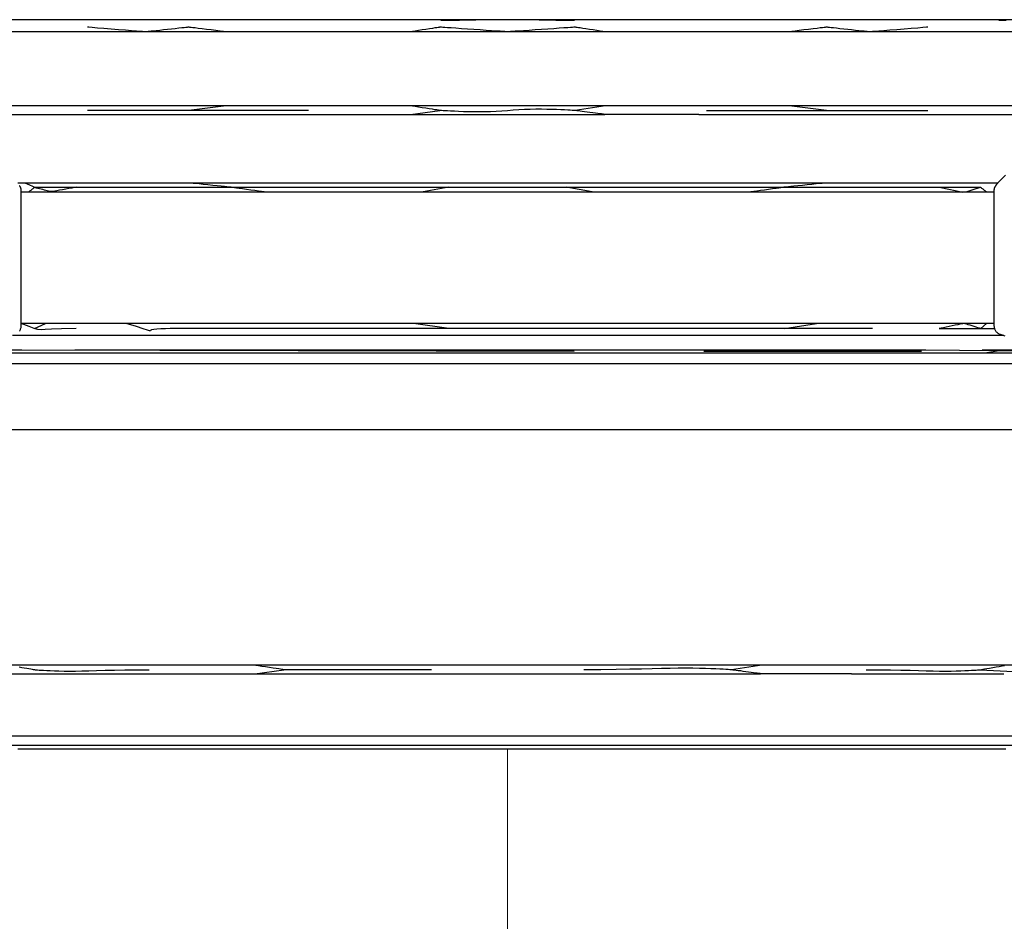
# Model space of a CAD drawing. Extents: x 529128 to 929012, y -164541 to 51172.
# Drawn here: x 602052 to 602072, y -154156 to -154138 of the extents above; entities that cross this region are included whole.
import ezdxf

# ---------------------------------------------------------------- set-up
doc = ezdxf.new("R2010")
doc.units = 0
doc.header["$MEASUREMENT"] = 0
doc.linetypes.add('CONTINUA', pattern=[0])
doc.layers.add('LIVELLO_STANDARD', color=7, linetype='Continuous')

# ---------------------------------------------------------------- blocks, each defined once
blk = doc.blocks.new('GX179')
at = {"color": 2, "linetype": 'Continuous', "lineweight": 0}
blk.add_line((0, 0), (0, -90.191), dxfattribs=at)

msp = doc.modelspace()

# ---------------------------------------------------------------- linework, layer by layer
at = {"layer": 'LIVELLO_STANDARD', "color": 7, "linetype": 'CONTINUA'}
for p, q in [((602088.398, -154137.593), (601903.402, -154137.593)), ((602065.444, -154137.593), (602057.701, -154137.593)), ((602072.967, -154137.843), (602050.002, -154137.843)), ((602073.144, -154139.366), (602050.176, -154139.366)), ((602055.782, -154139.366), (602055.01, -154139.461)), ((602063.584, -154139.366), (602062.965, -154139.461)), ((602068.135, -154139.461), (602067.364, -154139.366)), ((602050.075, -154139.542), (602063.572, -154139.542)), ((602057.476, -154139.461), (602052.926, -154139.461)), ((602059.574, -154139.542), (602060.18, -154139.461)), ((602065.509, -154139.542), (602072.897, -154139.542)), ((602065.669, -154139.461), (602070.219, -154139.461)), ((602071.653, -154140.96), (602051.492, -154140.96)), ((602051.565, -154141.136), (602071.58, -154141.136)), ((602060.364, -154141.041), (602059.833, -154141.136)), ((602063.313, -154141.136), (602062.781, -154141.041)), ((602071.58, -154143.843), (602051.565, -154143.843)), ((602051.833, -154143.949), (602052.064, -154143.843)), ((602060.364, -154143.949), (602059.636, -154143.843)), ((602067.271, -154143.949), (602067.933, -154143.843)), ((602071.312, -154143.949), (602071.426, -154143.843)), ((602070.454, -154143.949), (602071.603, -154143.949)), ((602051.38, -154144.085), (602071.765, -154144.085)), ((602071.652, -154144.085), (602071.765, -154144.085)), ((602050.142, -154144.451), (602073.003, -154144.451)), ((602050.254, -154144.386), (602051.578, -154144.386)), ((602051.578, -154144.386), (602062.944, -154144.411)), ((602052.664, -154144.386), (602070.183, -154144.386)), ((602065.608, -154144.411), (602070.09, -154144.411)), ((602070.183, -154144.386), (602072.951, -154144.412)), ((602071.342, -154144.386), (602072.891, -154144.386)), ((602071.648, -154144.411), (602071.438, -154144.451)), ((602073.225, -154144.673), (602050.097, -154144.673)), ((602074.582, -154146.03), (602048.563, -154146.03)), ((602074.582, -154150.874), (602051.3, -154150.874)), ((602066.806, -154150.874), (602066.179, -154150.97)), ((602048.636, -154151.051), (602066.776, -154151.051)), ((602056.369, -154151.051), (602056.966, -154150.97)), ((602068.653, -154151.051), (602071.788, -154151.051)), ((602071.296, -154150.97), (602072.957, -154151.051)), ((602073.225, -154152.335), (602050.097, -154152.335)), ((602073.029, -154152.53), (602050.116, -154152.53))]:
    msp.add_line(p, q, dxfattribs=at)
for points in [[(602055.787, -154137.843, 0), (602055.77, -154137.841, 0), (602055.724, -154137.835, 0), (602055.654, -154137.827, 0), (602055.569, -154137.816, 0), (602055.474, -154137.804, 0), (602055.378, -154137.792, 0), (602055.285, -154137.781, 0), (602055.205, -154137.771, 0), (602055.141, -154137.763, 0), (602055.092, -154137.757, 0), (602055.058, -154137.753, 0), (602055.035, -154137.75, 0), (602055.021, -154137.748, 0), (602055.013, -154137.748, 0), (602055.011, -154137.747, 0), (602055.01, -154137.747, 0), (602055.01, -154137.747, 0), (602055.008, -154137.747, 0), (602055.003, -154137.748, 0), (602054.992, -154137.749, 0), (602054.975, -154137.751, 0), (602054.949, -154137.754, 0), (602054.913, -154137.758, 0), (602054.865, -154137.763, 0), (602054.804, -154137.77, 0), (602054.733, -154137.778, 0), (602054.655, -154137.786, 0), (602054.573, -154137.795, 0), (602054.492, -154137.804, 0), (602054.414, -154137.813, 0), (602054.343, -154137.82, 0), (602054.282, -154137.827, 0), (602054.234, -154137.832, 0), (602054.198, -154137.836, 0), (602054.172, -154137.839, 0), (602054.154, -154137.841, 0), (602054.144, -154137.842, 0), (602054.139, -154137.843, 0), (602054.137, -154137.843, 0), (602054.136, -154137.843, 0), (602054.136, -154137.843, 0), (602054.132, -154137.843, 0), (602054.12, -154137.842, 0), (602054.098, -154137.84, 0), (602054.062, -154137.837, 0), (602054.009, -154137.833, 0), (602053.934, -154137.827, 0), (602053.834, -154137.819, 0), (602053.708, -154137.809, 0), (602053.564, -154137.798, 0), (602053.414, -154137.786, 0), (602053.266, -154137.774, 0), (602053.133, -154137.764, 0), (602053.025, -154137.755, 0), (602052.953, -154137.749, 0), (602052.926, -154137.747, 0)], [(602063.581, -154137.843, 0), (602063.568, -154137.841, 0), (602063.531, -154137.835, 0), (602063.475, -154137.827, 0), (602063.408, -154137.816, 0), (602063.333, -154137.804, 0), (602063.256, -154137.792, 0), (602063.183, -154137.781, 0), (602063.119, -154137.771, 0), (602063.068, -154137.763, 0), (602063.03, -154137.757, 0), (602063.003, -154137.753, 0), (602062.984, -154137.75, 0), (602062.973, -154137.748, 0), (602062.967, -154137.748, 0), (602062.965, -154137.747, 0), (602062.965, -154137.747, 0), (602062.965, -154137.747, 0), (602062.961, -154137.747, 0), (602062.953, -154137.748, 0), (602062.936, -154137.749, 0), (602062.908, -154137.751, 0), (602062.867, -154137.754, 0), (602062.81, -154137.758, 0), (602062.733, -154137.763, 0), (602062.636, -154137.77, 0), (602062.523, -154137.778, 0), (602062.398, -154137.786, 0), (602062.269, -154137.795, 0), (602062.139, -154137.804, 0), (602062.015, -154137.813, 0), (602061.902, -154137.82, 0), (602061.805, -154137.827, 0), (602061.728, -154137.832, 0), (602061.671, -154137.836, 0), (602061.629, -154137.839, 0), (602061.602, -154137.841, 0), (602061.585, -154137.842, 0), (602061.576, -154137.843, 0), (602061.573, -154137.843, 0), (602061.573, -154137.843, 0), (602061.572, -154137.843, 0), (602061.569, -154137.843, 0), (602061.56, -154137.842, 0), (602061.544, -154137.841, 0), (602061.516, -154137.839, 0), (602061.475, -154137.836, 0), (602061.417, -154137.832, 0), (602061.341, -154137.827, 0), (602061.244, -154137.82, 0), (602061.13, -154137.813, 0), (602061.006, -154137.804, 0), (602060.876, -154137.795, 0), (602060.747, -154137.786, 0), (602060.623, -154137.778, 0), (602060.509, -154137.77, 0), (602060.412, -154137.763, 0), (602060.336, -154137.758, 0), (602060.278, -154137.754, 0), (602060.237, -154137.751, 0), (602060.209, -154137.749, 0), (602060.192, -154137.748, 0), (602060.184, -154137.747, 0), (602060.181, -154137.747, 0), (602060.18, -154137.747, 0), (602060.18, -154137.747, 0), (602060.178, -154137.748, 0), (602060.172, -154137.748, 0), (602060.161, -154137.75, 0), (602060.143, -154137.753, 0), (602060.115, -154137.757, 0), (602060.077, -154137.763, 0), (602060.026, -154137.771, 0), (602059.962, -154137.781, 0), (602059.889, -154137.792, 0), (602059.812, -154137.804, 0), (602059.737, -154137.816, 0), (602059.67, -154137.827, 0), (602059.615, -154137.835, 0), (602059.578, -154137.841, 0), (602059.564, -154137.843, 0)], [(602062.949, -154137.612, 0), (602062.919, -154137.611, 0), (602062.836, -154137.61, 0), (602062.713, -154137.608, 0), (602062.562, -154137.606, 0), (602062.394, -154137.604, 0), (602062.223, -154137.602, 0), (602062.06, -154137.599, 0), (602061.917, -154137.598, 0), (602061.803, -154137.596, 0), (602061.718, -154137.595, 0), (602061.657, -154137.594, 0), (602061.616, -154137.593, 0), (602061.591, -154137.593, 0), (602061.578, -154137.593, 0), (602061.573, -154137.593, 0), (602061.573, -154137.593, 0), (602061.572, -154137.593, 0), (602061.567, -154137.593, 0), (602061.554, -154137.593, 0), (602061.53, -154137.593, 0), (602061.489, -154137.594, 0), (602061.427, -154137.595, 0), (602061.342, -154137.596, 0), (602061.229, -154137.598, 0), (602061.085, -154137.599, 0), (602060.922, -154137.602, 0), (602060.751, -154137.604, 0), (602060.584, -154137.606, 0), (602060.432, -154137.608, 0), (602060.309, -154137.61, 0), (602060.227, -154137.611, 0), (602060.197, -154137.612, 0)], [(602070.219, -154137.747, 0), (602070.193, -154137.749, 0), (602070.12, -154137.755, 0), (602070.012, -154137.764, 0), (602069.879, -154137.774, 0), (602069.732, -154137.786, 0), (602069.581, -154137.798, 0), (602069.437, -154137.809, 0), (602069.312, -154137.819, 0), (602069.212, -154137.827, 0), (602069.137, -154137.833, 0), (602069.083, -154137.837, 0), (602069.047, -154137.84, 0), (602069.025, -154137.842, 0), (602069.014, -154137.843, 0), (602069.01, -154137.843, 0), (602069.009, -154137.843, 0), (602069.009, -154137.843, 0), (602069.007, -154137.843, 0), (602069.001, -154137.842, 0), (602068.991, -154137.841, 0), (602068.973, -154137.839, 0), (602068.948, -154137.836, 0), (602068.911, -154137.832, 0), (602068.863, -154137.827, 0), (602068.802, -154137.82, 0), (602068.731, -154137.813, 0), (602068.653, -154137.804, 0), (602068.572, -154137.795, 0), (602068.491, -154137.786, 0), (602068.413, -154137.778, 0), (602068.341, -154137.77, 0), (602068.281, -154137.763, 0), (602068.232, -154137.758, 0), (602068.196, -154137.754, 0), (602068.17, -154137.751, 0), (602068.153, -154137.749, 0), (602068.143, -154137.748, 0), (602068.137, -154137.747, 0), (602068.135, -154137.747, 0), (602068.135, -154137.747, 0), (602068.134, -154137.747, 0), (602068.132, -154137.748, 0), (602068.125, -154137.748, 0), (602068.111, -154137.75, 0), (602068.087, -154137.753, 0), (602068.053, -154137.757, 0), (602068.005, -154137.763, 0), (602067.941, -154137.771, 0), (602067.86, -154137.781, 0), (602067.768, -154137.792, 0), (602067.671, -154137.804, 0), (602067.576, -154137.816, 0), (602067.491, -154137.827, 0), (602067.422, -154137.835, 0), (602067.375, -154137.841, 0), (602067.358, -154137.843, 0)], [(602071.83, -154137.606, 0), (602071.772, -154137.608, 0), (602071.725, -154137.61, 0), (602071.693, -154137.611, 0), (602071.681, -154137.612, 0)], [(602065.509, -154139.542, 0), (602065.467, -154139.542, 0), (602065.351, -154139.542, 0), (602065.177, -154139.542, 0), (602064.964, -154139.542, 0), (602064.729, -154139.542, 0), (602064.488, -154139.542, 0), (602064.258, -154139.542, 0), (602064.056, -154139.542, 0), (602063.896, -154139.542, 0), (602063.776, -154139.542, 0), (602063.69, -154139.542, 0), (602063.632, -154139.542, 0), (602063.597, -154139.542, 0), (602063.579, -154139.542, 0), (602063.573, -154139.542, 0), (602063.572, -154139.542, 0), (602063.572, -154139.542, 0), (602063.57, -154139.542, 0), (602063.566, -154139.542, 0), (602063.559, -154139.541, 0), (602063.547, -154139.539, 0), (602063.529, -154139.537, 0), (602063.504, -154139.533, 0), (602063.471, -154139.529, 0), (602063.428, -154139.523, 0), (602063.379, -154139.517, 0), (602063.325, -154139.509, 0), (602063.268, -154139.502, 0), (602063.212, -154139.494, 0), (602063.158, -154139.487, 0), (602063.108, -154139.48, 0), (602063.066, -154139.475, 0), (602063.033, -154139.47, 0), (602063.005, -154139.467, 0), (602062.982, -154139.464, 0), (602062.958, -154139.462, 0), (602062.933, -154139.46, 0), (602062.902, -154139.458, 0), (602062.862, -154139.456, 0), (602062.811, -154139.454, 0), (602062.746, -154139.45, 0), (602062.669, -154139.447, 0), (602062.58, -154139.443, 0), (602062.483, -154139.44, 0), (602062.378, -154139.438, 0), (602062.268, -154139.437, 0), (602062.154, -154139.437, 0), (602062.038, -154139.439, 0), (602061.922, -154139.444, 0), (602061.805, -154139.45, 0), (602061.689, -154139.457, 0), (602061.572, -154139.465, 0), (602061.456, -154139.473, 0), (602061.339, -154139.48, 0), (602061.223, -154139.486, 0), (602061.107, -154139.49, 0), (602060.991, -154139.491, 0), (602060.877, -154139.491, 0), (602060.767, -154139.489, 0), (602060.662, -154139.486, 0), (602060.565, -154139.482, 0), (602060.477, -154139.478, 0), (602060.399, -154139.474, 0), (602060.334, -154139.47, 0), (602060.283, -154139.467, 0), (602060.243, -154139.465, 0), (602060.21, -154139.462, 0), (602060.18, -154139.459, 0), (602060.151, -154139.456, 0), (602060.117, -154139.451, 0), (602060.077, -154139.445, 0), (602060.026, -154139.437, 0), (602059.961, -154139.427, 0), (602059.888, -154139.416, 0), (602059.811, -154139.404, 0), (602059.736, -154139.392, 0), (602059.668, -154139.382, 0), (602059.612, -154139.373, 0), (602059.575, -154139.368, 0), (602059.562, -154139.366, 0)], [(602071.821, -154140.792, 0), (602071.771, -154140.841, 0), (602071.732, -154140.88, 0), (602071.703, -154140.91, 0), (602071.682, -154140.931, 0), (602071.668, -154140.945, 0), (602071.659, -154140.953, 0), (602071.655, -154140.958, 0), (602071.653, -154140.959, 0), (602071.653, -154140.96, 0), (602071.653, -154140.96, 0), (602071.653, -154140.96, 0), (602071.653, -154140.96, 0), (602071.652, -154140.961, 0), (602071.652, -154140.962, 0), (602071.65, -154140.963, 0), (602071.649, -154140.965, 0), (602071.647, -154140.968, 0), (602071.644, -154140.972, 0), (602071.641, -154140.976, 0), (602071.637, -154140.981, 0), (602071.633, -154140.985, 0), (602071.63, -154140.99, 0), (602071.626, -154140.995, 0), (602071.623, -154140.999, 0), (602071.62, -154141.003, 0), (602071.618, -154141.006, 0), (602071.616, -154141.008, 0), (602071.615, -154141.01, 0), (602071.614, -154141.011, 0), (602071.613, -154141.012, 0), (602071.612, -154141.014, 0), (602071.611, -154141.016, 0), (602071.61, -154141.018, 0), (602071.608, -154141.02, 0), (602071.606, -154141.024, 0), (602071.604, -154141.027, 0), (602071.602, -154141.032, 0), (602071.6, -154141.036, 0), (602071.597, -154141.041, 0), (602071.595, -154141.046, 0), (602071.593, -154141.051, 0), (602071.591, -154141.056, 0), (602071.589, -154141.061, 0), (602071.588, -154141.066, 0), (602071.586, -154141.071, 0), (602071.585, -154141.076, 0), (602071.584, -154141.082, 0), (602071.583, -154141.087, 0), (602071.582, -154141.092, 0), (602071.581, -154141.098, 0), (602071.581, -154141.103, 0), (602071.581, -154141.108, 0), (602071.58, -154141.113, 0), (602071.58, -154141.118, 0), (602071.58, -154141.122, 0), (602071.58, -154141.126, 0), (602071.58, -154141.129, 0), (602071.58, -154141.132, 0), (602071.58, -154141.136, 0), (602071.58, -154141.144, 0), (602071.58, -154141.157, 0), (602071.58, -154141.178, 0), (602071.58, -154141.208, 0), (602071.58, -154141.25, 0), (602071.58, -154141.306, 0), (602071.58, -154141.377, 0), (602071.58, -154141.46, 0), (602071.58, -154141.551, 0), (602071.58, -154141.646, 0), (602071.58, -154141.741, 0), (602071.58, -154141.832, 0), (602071.58, -154141.915, 0), (602071.58, -154141.986, 0), (602071.58, -154142.043, 0), (602071.58, -154142.085, 0), (602071.58, -154142.115, 0), (602071.58, -154142.135, 0), (602071.58, -154142.147, 0), (602071.58, -154142.154, 0), (602071.58, -154142.156, 0), (602071.58, -154142.156, 0), (602071.58, -154142.157, 0), (602071.58, -154142.158, 0), (602071.58, -154142.162, 0), (602071.58, -154142.17, 0), (602071.58, -154142.184, 0), (602071.58, -154142.203, 0), (602071.58, -154142.231, 0), (602071.58, -154142.268, 0), (602071.58, -154142.314, 0), (602071.58, -154142.368, 0), (602071.58, -154142.428, 0), (602071.58, -154142.49, 0), (602071.58, -154142.552, 0), (602071.58, -154142.611, 0), (602071.58, -154142.665, 0), (602071.58, -154142.712, 0), (602071.58, -154142.749, 0), (602071.58, -154142.776, 0), (602071.58, -154142.796, 0), (602071.58, -154142.809, 0), (602071.58, -154142.817, 0), (602071.58, -154142.821, 0), (602071.58, -154142.823, 0), (602071.58, -154142.823, 0), (602071.58, -154142.823, 0), (602071.58, -154142.826, 0), (602071.58, -154142.832, 0), (602071.58, -154142.844, 0), (602071.58, -154142.864, 0), (602071.58, -154142.895, 0), (602071.58, -154142.937, 0), (602071.58, -154142.993, 0), (602071.58, -154143.064, 0), (602071.58, -154143.147, 0), (602071.58, -154143.238, 0), (602071.58, -154143.333, 0), (602071.58, -154143.428, 0), (602071.58, -154143.519, 0), (602071.58, -154143.602, 0), (602071.58, -154143.673, 0), (602071.58, -154143.729, 0), (602071.58, -154143.772, 0), (602071.58, -154143.803, 0), (602071.58, -154143.824, 0), (602071.58, -154143.839, 0), (602071.58, -154143.848, 0), (602071.58, -154143.856, 0), (602071.58, -154143.862, 0), (602071.581, -154143.87, 0), (602071.581, -154143.88, 0), (602071.582, -154143.891, 0), (602071.583, -154143.903, 0), (602071.584, -154143.915, 0), (602071.587, -154143.928, 0), (602071.59, -154143.942, 0), (602071.594, -154143.955, 0), (602071.599, -154143.968, 0), (602071.606, -154143.98, 0), (602071.613, -154143.992, 0), (602071.621, -154144.003, 0), (602071.63, -154144.014, 0), (602071.64, -154144.024, 0), (602071.651, -154144.033, 0), (602071.662, -154144.041, 0), (602071.673, -154144.049, 0), (602071.685, -154144.055, 0), (602071.697, -154144.061, 0), (602071.709, -154144.066, 0), (602071.72, -154144.07, 0), (602071.73, -154144.074, 0), (602071.739, -154144.077, 0), (602071.747, -154144.079, 0), (602071.753, -154144.081, 0), (602071.759, -154144.083, 0), (602071.766, -154144.085, 0), (602071.775, -154144.087, 0), (602071.787, -154144.09, 0), (602071.805, -154144.095, 0)], [(602051.524, -154144.003, 0), (602051.532, -154143.992, 0), (602051.54, -154143.98, 0), (602051.546, -154143.968, 0), (602051.551, -154143.955, 0), (602051.555, -154143.942, 0), (602051.559, -154143.928, 0), (602051.561, -154143.915, 0), (602051.563, -154143.903, 0), (602051.564, -154143.891, 0), (602051.564, -154143.88, 0), (602051.565, -154143.87, 0), (602051.565, -154143.862, 0), (602051.565, -154143.856, 0), (602051.565, -154143.848, 0), (602051.565, -154143.839, 0), (602051.565, -154143.824, 0), (602051.565, -154143.803, 0), (602051.565, -154143.772, 0), (602051.565, -154143.729, 0), (602051.565, -154143.673, 0), (602051.565, -154143.602, 0), (602051.565, -154143.519, 0), (602051.565, -154143.428, 0), (602051.565, -154143.333, 0), (602051.565, -154143.238, 0), (602051.565, -154143.147, 0), (602051.565, -154143.064, 0), (602051.565, -154142.993, 0), (602051.565, -154142.937, 0), (602051.565, -154142.895, 0), (602051.565, -154142.864, 0), (602051.565, -154142.844, 0), (602051.565, -154142.832, 0), (602051.565, -154142.826, 0), (602051.565, -154142.823, 0), (602051.565, -154142.823, 0), (602051.565, -154142.823, 0), (602051.565, -154142.821, 0), (602051.565, -154142.817, 0), (602051.565, -154142.809, 0), (602051.565, -154142.796, 0), (602051.565, -154142.776, 0), (602051.565, -154142.749, 0), (602051.565, -154142.712, 0), (602051.565, -154142.665, 0), (602051.565, -154142.611, 0), (602051.565, -154142.552, 0), (602051.565, -154142.49, 0), (602051.565, -154142.428, 0), (602051.565, -154142.368, 0), (602051.565, -154142.314, 0), (602051.565, -154142.268, 0), (602051.565, -154142.231, 0), (602051.565, -154142.203, 0), (602051.565, -154142.184, 0), (602051.565, -154142.17, 0), (602051.565, -154142.162, 0), (602051.565, -154142.158, 0), (602051.565, -154142.157, 0), (602051.565, -154142.156, 0), (602051.565, -154142.156, 0), (602051.565, -154142.154, 0), (602051.565, -154142.147, 0), (602051.565, -154142.135, 0), (602051.565, -154142.115, 0), (602051.565, -154142.085, 0), (602051.565, -154142.043, 0), (602051.565, -154141.986, 0), (602051.565, -154141.915, 0), (602051.565, -154141.832, 0), (602051.565, -154141.741, 0), (602051.565, -154141.646, 0), (602051.565, -154141.551, 0), (602051.565, -154141.46, 0), (602051.565, -154141.377, 0), (602051.565, -154141.306, 0), (602051.565, -154141.25, 0), (602051.565, -154141.208, 0), (602051.565, -154141.178, 0), (602051.565, -154141.157, 0), (602051.565, -154141.144, 0), (602051.565, -154141.136, 0), (602051.565, -154141.132, 0), (602051.565, -154141.129, 0), (602051.565, -154141.126, 0), (602051.565, -154141.122, 0), (602051.565, -154141.118, 0), (602051.565, -154141.113, 0), (602051.565, -154141.108, 0), (602051.564, -154141.103, 0), (602051.564, -154141.098, 0), (602051.563, -154141.092, 0), (602051.562, -154141.087, 0), (602051.562, -154141.082, 0), (602051.56, -154141.076, 0), (602051.559, -154141.071, 0), (602051.558, -154141.066, 0), (602051.556, -154141.061, 0), (602051.554, -154141.056, 0), (602051.552, -154141.051, 0), (602051.55, -154141.046, 0), (602051.548, -154141.041, 0), (602051.546, -154141.036, 0), (602051.543, -154141.032, 0), (602051.541, -154141.027, 0), (602051.539, -154141.024, 0), (602051.537, -154141.02, 0), (602051.536, -154141.018, 0), (602051.534, -154141.016, 0), (602051.533, -154141.014, 0), (602051.532, -154141.012, 0), (602051.531, -154141.011, 0), (602051.53, -154141.01, 0)], [(602052.695, -154141.041, 0), (602052.683, -154141.043, 0), (602052.651, -154141.049, 0), (602052.604, -154141.057, 0), (602052.546, -154141.068, 0), (602052.481, -154141.079, 0), (602052.415, -154141.091, 0), (602052.352, -154141.103, 0), (602052.297, -154141.112, 0), (602052.253, -154141.12, 0), (602052.219, -154141.126, 0), (602052.193, -154141.13, 0), (602052.173, -154141.131, 0), (602052.155, -154141.13, 0), (602052.139, -154141.128, 0), (602052.121, -154141.123, 0), (602052.099, -154141.117, 0), (602052.071, -154141.109, 0), (602052.04, -154141.1, 0), (602052.006, -154141.09, 0), (602051.973, -154141.081, 0), (602051.941, -154141.072, 0), (602051.914, -154141.064, 0), (602051.892, -154141.059, 0), (602051.879, -154141.056, 0), (602051.875, -154141.056, 0), (602051.875, -154141.057, 0), (602051.873, -154141.057, 0), (602051.865, -154141.053, 0), (602051.844, -154141.044, 0), (602051.803, -154141.027, 0), (602051.739, -154140.999, 0), (602051.644, -154140.96, 0)], [(602056.564, -154141.136, 0), (602056.549, -154141.134, 0), (602056.508, -154141.129, 0), (602056.447, -154141.12, 0), (602056.371, -154141.109, 0), (602056.287, -154141.098, 0), (602056.202, -154141.086, 0), (602056.12, -154141.075, 0), (602056.049, -154141.065, 0), (602055.992, -154141.057, 0), (602055.95, -154141.051, 0), (602055.919, -154141.047, 0), (602055.899, -154141.044, 0), (602055.886, -154141.042, 0), (602055.88, -154141.041, 0), (602055.877, -154141.041, 0), (602055.877, -154141.041, 0), (602055.877, -154141.041, 0), (602055.874, -154141.04, 0), (602055.867, -154141.04, 0), (602055.852, -154141.038, 0), (602055.829, -154141.036, 0), (602055.794, -154141.032, 0), (602055.745, -154141.027, 0), (602055.68, -154141.02, 0), (602055.597, -154141.012, 0), (602055.504, -154141.002, 0), (602055.405, -154140.992, 0), (602055.309, -154140.982, 0), (602055.223, -154140.973, 0), (602055.152, -154140.966, 0), (602055.105, -154140.961, 0), (602055.087, -154140.96, 0)], [(602068.058, -154140.96, 0), (602068.041, -154140.961, 0), (602067.993, -154140.966, 0), (602067.923, -154140.973, 0), (602067.836, -154140.982, 0), (602067.74, -154140.992, 0), (602067.642, -154141.002, 0), (602067.548, -154141.012, 0), (602067.466, -154141.02, 0), (602067.401, -154141.027, 0), (602067.352, -154141.032, 0), (602067.316, -154141.036, 0), (602067.293, -154141.038, 0), (602067.279, -154141.04, 0), (602067.271, -154141.04, 0), (602067.269, -154141.041, 0), (602067.268, -154141.041, 0), (602067.268, -154141.041, 0), (602067.266, -154141.041, 0), (602067.259, -154141.042, 0), (602067.247, -154141.044, 0), (602067.226, -154141.047, 0), (602067.196, -154141.051, 0), (602067.153, -154141.057, 0), (602067.097, -154141.065, 0), (602067.025, -154141.075, 0), (602066.944, -154141.086, 0), (602066.858, -154141.098, 0), (602066.775, -154141.109, 0), (602066.699, -154141.12, 0), (602066.638, -154141.129, 0), (602066.597, -154141.134, 0), (602066.581, -154141.136, 0)], [(602051.716, -154141.136, 0), (602051.719, -154141.134, 0), (602051.726, -154141.129, 0), (602051.737, -154141.12, 0), (602051.75, -154141.109, 0), (602051.765, -154141.098, 0), (602051.78, -154141.086, 0), (602051.795, -154141.075, 0), (602051.807, -154141.065, 0), (602051.817, -154141.057, 0), (602051.825, -154141.051, 0), (602051.83, -154141.047, 0), (602051.834, -154141.044, 0), (602051.836, -154141.042, 0), (602051.837, -154141.041, 0), (602051.838, -154141.041, 0), (602051.838, -154141.041, 0), (602051.838, -154141.041, 0), (602051.84, -154141.041, 0), (602051.847, -154141.041, 0), (602051.859, -154141.041, 0), (602051.879, -154141.041, 0), (602051.909, -154141.041, 0), (602051.952, -154141.041, 0), (602052.008, -154141.041, 0), (602052.079, -154141.041, 0), (602052.162, -154141.041, 0), (602052.253, -154141.041, 0), (602052.348, -154141.041, 0), (602052.443, -154141.041, 0), (602052.534, -154141.041, 0), (602052.617, -154141.041, 0), (602052.688, -154141.041, 0), (602052.744, -154141.041, 0), (602052.786, -154141.041, 0), (602052.816, -154141.041, 0), (602052.836, -154141.041, 0), (602052.849, -154141.041, 0), (602052.855, -154141.041, 0), (602052.857, -154141.041, 0), (602052.858, -154141.041, 0), (602052.863, -154141.041, 0), (602052.903, -154141.041, 0), (602053.011, -154141.041, 0), (602053.221, -154141.041, 0), (602053.567, -154141.041, 0), (602054.083, -154141.041, 0), (602054.804, -154141.041, 0), (602055.763, -154141.041, 0), (602056.977, -154141.041, 0), (602058.395, -154141.041, 0), (602059.95, -154141.041, 0), (602061.573, -154141.041, 0), (602063.195, -154141.041, 0), (602064.75, -154141.041, 0), (602066.168, -154141.041, 0), (602067.383, -154141.041, 0), (602068.342, -154141.041, 0), (602069.062, -154141.041, 0), (602069.578, -154141.041, 0), (602069.925, -154141.041, 0), (602070.134, -154141.041, 0), (602070.242, -154141.041, 0), (602070.282, -154141.041, 0), (602070.288, -154141.041, 0), (602070.288, -154141.041, 0), (602070.29, -154141.041, 0), (602070.297, -154141.041, 0), (602070.309, -154141.041, 0), (602070.329, -154141.041, 0), (602070.359, -154141.041, 0), (602070.402, -154141.041, 0), (602070.458, -154141.041, 0), (602070.529, -154141.041, 0), (602070.612, -154141.041, 0), (602070.703, -154141.041, 0), (602070.798, -154141.041, 0), (602070.893, -154141.041, 0), (602070.984, -154141.041, 0), (602071.067, -154141.041, 0), (602071.138, -154141.041, 0), (602071.194, -154141.041, 0), (602071.236, -154141.041, 0), (602071.266, -154141.041, 0), (602071.286, -154141.041, 0), (602071.299, -154141.041, 0), (602071.305, -154141.041, 0), (602071.307, -154141.041, 0), (602071.308, -154141.041, 0), (602071.308, -154141.041, 0), (602071.308, -154141.041, 0), (602071.309, -154141.042, 0), (602071.311, -154141.044, 0), (602071.315, -154141.047, 0), (602071.32, -154141.051, 0), (602071.328, -154141.057, 0), (602071.338, -154141.065, 0), (602071.351, -154141.075, 0), (602071.365, -154141.086, 0), (602071.38, -154141.098, 0), (602071.395, -154141.109, 0), (602071.408, -154141.12, 0), (602071.419, -154141.129, 0), (602071.426, -154141.134, 0), (602071.429, -154141.136, 0)], [(602070.451, -154141.041, 0), (602070.651, -154141.08, 0), (602070.785, -154141.11, 0), (602070.872, -154141.13, 0), (602070.933, -154141.139, 0), (602070.986, -154141.136, 0), (602071.053, -154141.119, 0), (602071.154, -154141.087, 0), (602071.308, -154141.041, 0)], [(602052.691, -154143.949, 0), (602052.391, -154143.953, 0), (602052.188, -154143.962, 0), (602052.057, -154143.971, 0), (602051.971, -154143.975, 0), (602051.905, -154143.969, 0), (602051.832, -154143.948, 0), (602051.728, -154143.908, 0), (602051.565, -154143.843, 0)], [(602069.081, -154143.949, 0), (602069.058, -154143.949, 0), (602068.997, -154143.949, 0), (602068.906, -154143.949, 0), (602068.794, -154143.949, 0), (602068.67, -154143.949, 0), (602068.543, -154143.949, 0), (602068.422, -154143.949, 0), (602068.316, -154143.949, 0), (602068.232, -154143.949, 0), (602068.168, -154143.949, 0), (602068.123, -154143.949, 0), (602068.093, -154143.949, 0), (602068.074, -154143.949, 0), (602068.065, -154143.949, 0), (602068.061, -154143.949, 0), (602068.061, -154143.949, 0), (602068.057, -154143.949, 0), (602068.027, -154143.949, 0), (602067.947, -154143.949, 0), (602067.79, -154143.949, 0), (602067.533, -154143.949, 0), (602067.148, -154143.949, 0), (602066.612, -154143.949, 0), (602065.898, -154143.949, 0), (602064.994, -154143.949, 0), (602063.938, -154143.949, 0), (602062.781, -154143.949, 0), (602061.573, -154143.949, 0), (602060.365, -154143.949, 0), (602059.207, -154143.949, 0), (602058.151, -154143.949, 0), (602057.247, -154143.949, 0), (602056.533, -154143.949, 0), (602055.994, -154143.949, 0), (602055.603, -154143.949, 0), (602055.331, -154143.949, 0), (602055.152, -154143.949, 0), (602055.038, -154143.949, 0), (602054.962, -154143.949, 0), (602054.895, -154143.949, 0), (602054.816, -154143.949, 0), (602054.724, -154143.949, 0), (602054.627, -154143.95, 0), (602054.529, -154143.952, 0), (602054.436, -154143.955, 0), (602054.354, -154143.959, 0), (602054.289, -154143.966, 0), (602054.246, -154143.974, 0), (602054.228, -154143.984, 0), (602054.225, -154143.993, 0), (602054.222, -154143.998, 0), (602054.205, -154143.995, 0), (602054.16, -154143.982, 0), (602054.075, -154143.954, 0), (602053.933, -154143.909, 0), (602053.723, -154143.843, 0)], [(602071.312, -154143.949, 0), (602071.304, -154143.946, 0), (602071.284, -154143.94, 0), (602071.253, -154143.931, 0), (602071.215, -154143.919, 0), (602071.173, -154143.906, 0), (602071.13, -154143.893, 0), (602071.089, -154143.88, 0), (602071.053, -154143.869, 0), (602071.025, -154143.861, 0), (602071.004, -154143.854, 0), (602070.988, -154143.849, 0), (602070.978, -154143.846, 0), (602070.972, -154143.844, 0), (602070.969, -154143.843, 0), (602070.967, -154143.843, 0), (602070.967, -154143.843, 0), (602070.967, -154143.843, 0), (602070.965, -154143.843, 0), (602070.96, -154143.844, 0), (602070.951, -154143.846, 0), (602070.936, -154143.849, 0), (602070.913, -154143.854, 0), (602070.881, -154143.861, 0), (602070.839, -154143.869, 0), (602070.786, -154143.88, 0), (602070.725, -154143.893, 0), (602070.661, -154143.906, 0), (602070.599, -154143.919, 0), (602070.542, -154143.931, 0), (602070.496, -154143.94, 0), (602070.466, -154143.946, 0), (602070.454, -154143.949, 0)], [(602051.523, -154150.913, 0), (602051.574, -154150.922, 0), (602051.626, -154150.931, 0), (602051.675, -154150.939, 0), (602051.719, -154150.947, 0), (602051.758, -154150.954, 0), (602051.788, -154150.959, 0), (602051.812, -154150.963, 0), (602051.833, -154150.966, 0), (602051.853, -154150.969, 0), (602051.874, -154150.971, 0), (602051.9, -154150.973, 0), (602051.932, -154150.975, 0), (602051.972, -154150.977, 0), (602052.024, -154150.98, 0), (602052.087, -154150.984, 0), (602052.161, -154150.987, 0), (602052.246, -154150.991, 0), (602052.34, -154150.994, 0), (602052.445, -154150.996, 0), (602052.558, -154150.997, 0), (602052.681, -154150.996, 0), (602052.813, -154150.994, 0), (602052.956, -154150.99, 0), (602053.113, -154150.986, 0), (602053.287, -154150.981, 0), (602053.479, -154150.977, 0), (602053.692, -154150.973, 0), (602053.93, -154150.971, 0), (602054.193, -154150.97, 0)], [(602060.007, -154150.97, 0), (602059.962, -154150.97, 0), (602059.841, -154150.97, 0), (602059.661, -154150.97, 0), (602059.439, -154150.97, 0), (602059.193, -154150.97, 0), (602058.941, -154150.97, 0), (602058.702, -154150.97, 0), (602058.491, -154150.97, 0), (602058.325, -154150.97, 0), (602058.199, -154150.97, 0), (602058.11, -154150.97, 0), (602058.049, -154150.97, 0), (602058.013, -154150.97, 0), (602057.994, -154150.97, 0), (602057.987, -154150.97, 0), (602057.986, -154150.97, 0), (602057.986, -154150.97, 0), (602057.984, -154150.97, 0), (602057.977, -154150.97, 0), (602057.965, -154150.97, 0), (602057.945, -154150.97, 0), (602057.914, -154150.97, 0), (602057.872, -154150.97, 0), (602057.816, -154150.97, 0), (602057.745, -154150.97, 0), (602057.662, -154150.97, 0), (602057.571, -154150.97, 0), (602057.476, -154150.97, 0), (602057.381, -154150.97, 0), (602057.29, -154150.97, 0), (602057.207, -154150.97, 0), (602057.136, -154150.97, 0), (602057.08, -154150.97, 0), (602057.038, -154150.97, 0), (602057.008, -154150.97, 0), (602056.987, -154150.97, 0), (602056.975, -154150.97, 0), (602056.969, -154150.97, 0), (602056.967, -154150.97, 0), (602056.966, -154150.97, 0), (602056.966, -154150.97, 0), (602056.964, -154150.969, 0), (602056.958, -154150.968, 0), (602056.947, -154150.967, 0), (602056.928, -154150.964, 0), (602056.9, -154150.96, 0), (602056.861, -154150.954, 0), (602056.81, -154150.946, 0), (602056.745, -154150.936, 0), (602056.67, -154150.924, 0), (602056.592, -154150.912, 0), (602056.516, -154150.901, 0), (602056.447, -154150.89, 0), (602056.391, -154150.882, 0), (602056.354, -154150.876, 0), (602056.34, -154150.874, 0)], [(602068.653, -154151.051, 0), (602068.612, -154151.051, 0), (602068.499, -154151.051, 0), (602068.332, -154151.051, 0), (602068.125, -154151.051, 0), (602067.897, -154151.051, 0), (602067.664, -154151.051, 0), (602067.441, -154151.051, 0), (602067.246, -154151.051, 0), (602067.091, -154151.051, 0), (602066.974, -154151.051, 0), (602066.891, -154151.051, 0), (602066.835, -154151.051, 0), (602066.801, -154151.051, 0), (602066.784, -154151.051, 0), (602066.777, -154151.051, 0), (602066.776, -154151.051, 0), (602066.776, -154151.051, 0), (602066.775, -154151.051, 0), (602066.771, -154151.05, 0), (602066.764, -154151.049, 0), (602066.752, -154151.047, 0), (602066.734, -154151.045, 0), (602066.71, -154151.042, 0), (602066.677, -154151.037, 0), (602066.635, -154151.032, 0), (602066.587, -154151.025, 0), (602066.533, -154151.018, 0), (602066.478, -154151.01, 0), (602066.422, -154151.003, 0), (602066.369, -154150.995, 0), (602066.32, -154150.989, 0), (602066.279, -154150.983, 0), (602066.245, -154150.979, 0), (602066.218, -154150.975, 0), (602066.195, -154150.972, 0), (602066.171, -154150.97, 0), (602066.143, -154150.968, 0), (602066.11, -154150.966, 0), (602066.067, -154150.964, 0), (602066.011, -154150.961, 0), (602065.941, -154150.958, 0), (602065.855, -154150.954, 0), (602065.756, -154150.95, 0), (602065.644, -154150.946, 0), (602065.52, -154150.943, 0), (602065.384, -154150.94, 0), (602065.239, -154150.94, 0), (602065.084, -154150.94, 0), (602064.92, -154150.943, 0), (602064.743, -154150.947, 0), (602064.548, -154150.951, 0), (602064.33, -154150.956, 0), (602064.085, -154150.961, 0), (602063.808, -154150.966, 0), (602063.494, -154150.969, 0), (602063.138, -154150.97, 0)], [(602068.952, -154150.97, 0), (602069.216, -154150.971, 0), (602069.453, -154150.973, 0), (602069.666, -154150.977, 0), (602069.859, -154150.981, 0), (602070.032, -154150.986, 0), (602070.189, -154150.99, 0), (602070.332, -154150.994, 0), (602070.464, -154150.996, 0), (602070.587, -154150.997, 0), (602070.701, -154150.996, 0), (602070.805, -154150.994, 0), (602070.9, -154150.991, 0), (602070.984, -154150.987, 0), (602071.058, -154150.984, 0), (602071.121, -154150.98, 0), (602071.173, -154150.977, 0), (602071.214, -154150.975, 0), (602071.246, -154150.972, 0), (602071.273, -154150.97, 0), (602071.298, -154150.968, 0), (602071.323, -154150.964, 0), (602071.352, -154150.96, 0), (602071.388, -154150.954, 0), (602071.434, -154150.946, 0), (602071.491, -154150.936, 0), (602071.556, -154150.924, 0), (602071.624, -154150.912, 0), (602071.691, -154150.901, 0), (602071.752, -154150.89, 0), (602071.801, -154150.882, 0)], [(602071.826, -154152.604, 0), (602071.779, -154152.604, 0), (602071.652, -154152.604, 0), (602071.405, -154152.604, 0), (602070.997, -154152.604, 0), (602070.39, -154152.604, 0), (602069.541, -154152.604, 0), (602068.412, -154152.604, 0), (602066.983, -154152.604, 0), (602065.313, -154152.604, 0), (602063.483, -154152.604, 0), (602061.573, -154152.604, 0), (602059.662, -154152.604, 0), (602057.832, -154152.604, 0), (602056.162, -154152.604, 0), (602054.733, -154152.604, 0), (602053.604, -154152.604, 0), (602052.756, -154152.604, 0), (602052.148, -154152.604, 0), (602051.74, -154152.604, 0), (602051.493, -154152.604, 0)]]:
    msp.add_polyline3d(points, dxfattribs=at)

# ---------------------------------------------------------------- block references
at = {"linetype": 'Continuous', "lineweight": 0}
msp.add_blockref('GX179', (602061.573, -154152.604), dxfattribs=at)

doc.saveas('drawing.dxf')
